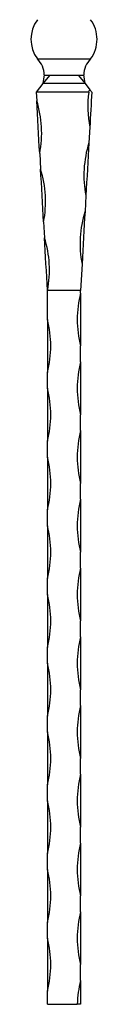
# Model space of a CAD drawing. Units: millimetres. Extents: x 50 to 2920, y 50 to 2050.
# Drawn here: x 1211 to 1261, y 560 to 1305 of the extents above; entities that cross this region are included whole.
import ezdxf

# ---------------------------------------------------------------- set-up
doc = ezdxf.new("R2010")
doc.units = ezdxf.units.MM
doc.header["$LTSCALE"] = 10

msp = doc.modelspace()

# ---------------------------------------------------------------- linework, layer by layer
at = {"color": 7, "linetype": 'Continuous', "lineweight": 25}
for p, q in [((1215.72, 1275.58), (1235.84, 1275.58)), ((1235.84, 1275.58), (1255.96, 1275.58)), ((1225.23, 1263.43), (1219.84, 1256.93)), ((1246.45, 1263.43), (1251.84, 1256.93)), ((1219.84, 1256.93), (1214.84, 1250.43)), ((1251.84, 1256.93), (1219.84, 1256.93)), ((1251.84, 1256.93), (1255.46, 1252.22)), ((1254.59, 1250.43), (1214.84, 1250.43)), ((1214.84, 1250.43), (1215.21, 1243.97)), ((1255.34, 1224.03), (1254.67, 1212.07)), ((1217.47, 1204.09), (1218.14, 1192.13)), ((1252.41, 1172.2), (1251.73, 1160.23)), ((1220.4, 1152.26), (1221.08, 1140.3)), ((1249.47, 1120.36), (1248.34, 1100.43)), ((1248.34, 1100.43), (1223.34, 1100.43)), ((1223.34, 1078.43), (1223.34, 1100.43)), ((1248.34, 1098.43), (1248.34, 1100.43)), ((1248.34, 1098.43), (1248.34, 1058.43)), ((1223.34, 1078.43), (1223.34, 1038.43)), ((1248.34, 1046.43), (1248.34, 1058.43)), ((1248.34, 1046.43), (1248.34, 1006.43)), ((1223.34, 1026.43), (1223.34, 1038.43)), ((1223.34, 1026.43), (1223.34, 986.43)), ((1248.34, 994.43), (1248.34, 1006.43)), ((1248.34, 994.43), (1248.34, 954.43)), ((1223.34, 974.43), (1223.34, 986.43)), ((1223.34, 974.43), (1223.34, 934.43)), ((1248.34, 942.43), (1248.34, 954.43)), ((1248.34, 942.43), (1248.34, 902.43)), ((1223.34, 922.43), (1223.34, 934.43)), ((1223.34, 922.43), (1223.34, 882.43)), ((1248.34, 890.43), (1248.34, 902.43)), ((1248.34, 890.43), (1248.34, 850.43)), ((1223.34, 870.43), (1223.34, 882.43)), ((1223.34, 870.43), (1223.34, 830.43)), ((1248.34, 838.43), (1248.34, 850.43)), ((1248.34, 838.43), (1248.34, 798.43)), ((1223.34, 818.43), (1223.34, 830.43)), ((1223.34, 818.43), (1223.34, 778.43)), ((1248.34, 786.43), (1248.34, 798.43)), ((1248.34, 786.43), (1248.34, 746.43)), ((1223.34, 766.43), (1223.34, 778.43)), ((1223.34, 766.43), (1223.34, 726.43)), ((1248.34, 734.43), (1248.34, 746.43)), ((1248.34, 734.43), (1248.34, 694.43)), ((1223.34, 714.43), (1223.34, 726.43)), ((1223.34, 714.43), (1223.34, 674.43)), ((1248.34, 682.43), (1248.34, 694.43)), ((1248.34, 682.43), (1248.34, 642.43)), ((1223.34, 662.43), (1223.34, 674.43)), ((1223.34, 662.43), (1223.34, 622.43)), ((1248.34, 630.43), (1248.34, 642.43)), ((1248.34, 630.43), (1248.34, 590.43)), ((1223.34, 610.43), (1223.34, 622.43)), ((1223.34, 610.43), (1223.34, 570.43)), ((1248.34, 578.43), (1248.34, 590.43)), ((1248.34, 578.43), (1248.34, 560.43)), ((1223.34, 560.43), (1223.34, 570.43)), ((1223.34, 560.43), (1245.86, 560.43)), ((1248.34, 560.43), (1245.86, 560.43))]:
    msp.add_line(p, q, dxfattribs=at)
at = {"color": 7, "linetype": 'Continuous', "lineweight": 25, "flags": 128}
for points in [[(1220.85, 1263.47), (1220.34, 1260.2), (1219.84, 1256.93)], [(1251.84, 1256.93), (1251.34, 1260.2), (1250.83, 1263.47)], [(1217.47, 1204.09), (1217.18, 1209.07), (1216.9, 1214.09), (1216.61, 1219.13), (1216.33, 1224.17), (1216.04, 1229.19), (1215.76, 1234.18), (1215.48, 1239.11), (1215.21, 1243.97)], [(1256.84, 1250.43), (1256.65, 1247.13), (1256.47, 1243.83), (1256.28, 1240.51), (1256.09, 1237.2), (1255.9, 1233.89), (1255.72, 1230.58), (1255.53, 1227.3), (1255.34, 1224.03)], [(1254.67, 1212.07), (1254.39, 1207.21), (1254.11, 1202.28), (1253.83, 1197.3), (1253.54, 1192.27), (1253.26, 1187.23), (1252.97, 1182.19), (1252.69, 1177.17), (1252.41, 1172.2)], [(1220.4, 1152.26), (1220.12, 1157.24), (1219.84, 1162.26), (1219.55, 1167.3), (1219.26, 1172.34), (1218.98, 1177.36), (1218.7, 1182.35), (1218.42, 1187.28), (1218.14, 1192.13)], [(1251.73, 1160.23), (1251.45, 1155.38), (1251.17, 1150.45), (1250.89, 1145.46), (1250.61, 1140.44), (1250.32, 1135.4), (1250.04, 1130.36), (1249.75, 1125.34), (1249.47, 1120.36)], [(1223.34, 1100.43), (1223.06, 1105.4), (1222.77, 1110.42), (1222.49, 1115.46), (1222.2, 1120.5), (1221.92, 1125.53), (1221.63, 1130.51), (1221.36, 1135.44), (1221.08, 1140.3)]]:
    msp.add_lwpolyline(points, dxfattribs=at)
at = {"color": 7, "linetype": 'Continuous', "lineweight": 25}
for centre, radius, start, end in [((1235.84, 1290.43), 25, 143.57719, 216.42281), ((1235.84, 1290.43), 25, 0, 36.42281), ((1235.84, 1290.43), 25, 323.57719, 0), ((1203.84, 1263.43), 17, 0.00123, 45.65052), ((1267.84, 1263.43), 17, 134.34948, 180.00376), ((1137.97, 1219.59), 81, 348.9709, 17.51569), ((1334.84, 1239.52), 80.99, 172.26467, 191.02947), ((1331.91, 1187.69), 81, 162.48431, 191.02911), ((1140.9, 1167.76), 81, 348.9709, 17.51569), ((1328.97, 1135.86), 81, 162.48431, 191.02911), ((1143.84, 1115.92), 81, 348.97089, 17.51569), ((1327.09, 1078.43), 81.25, 165.74997, 194.25003), ((1144.59, 1058.43), 81.25, 345.74997, 14.25003), ((1327.09, 1026.43), 81.25, 165.74997, 194.25003), ((1144.59, 1006.43), 81.25, 345.74997, 14.25003), ((1327.09, 974.43), 81.25, 165.74997, 194.25003), ((1144.59, 954.43), 81.25, 345.74997, 14.25003), ((1327.09, 922.43), 81.25, 165.74997, 194.25003), ((1144.59, 902.43), 81.25, 345.74997, 14.25003), ((1327.09, 870.43), 81.25, 165.74997, 194.25003), ((1144.59, 850.43), 81.25, 345.74997, 14.25003), ((1327.09, 818.43), 81.25, 165.74997, 194.25003), ((1144.59, 798.43), 81.25, 345.74997, 14.25003), ((1327.09, 766.43), 81.25, 165.74997, 194.25003), ((1144.59, 746.43), 81.25, 345.74997, 14.25003), ((1327.09, 714.43), 81.25, 165.74997, 194.25003), ((1144.59, 694.43), 81.25, 345.74997, 14.25003), ((1327.09, 662.43), 81.25, 165.74997, 194.25003), ((1144.59, 642.43), 81.25, 345.74997, 14.25003), ((1327.09, 610.43), 81.25, 165.74997, 194.25003), ((1144.59, 590.43), 81.25, 345.74997, 14.25003), ((1327.09, 558.43), 81.25, 165.74997, 178.5895)]:
    msp.add_arc(centre, radius, start, end, dxfattribs=at)
for points, knots in [([(1220.86, 1263.43), (1220.86, 1263.43), (1220.8, 1263.43), (1221.06, 1263.43), (1221.7, 1263.43), (1222.96, 1263.43), (1224.38, 1263.43), (1225.23, 1263.43)], [0, 0, 0, 0, 0.031983, 0.236754, 0.448742, 0.666877, 1, 1, 1, 1]), ([(1225.23, 1263.43), (1225.93, 1263.43), (1226.69, 1263.43), (1227.91, 1263.43), (1228.33, 1263.43), (1229.19, 1263.43), (1229.64, 1263.43), (1231.01, 1263.43), (1231.94, 1263.43), (1233.39, 1263.43), (1233.88, 1263.42), (1234.86, 1263.42), (1235.35, 1263.43), (1236.33, 1263.43), (1236.81, 1263.42), (1237.79, 1263.42), (1238.28, 1263.43), (1239.73, 1263.43), (1240.67, 1263.43), (1242.02, 1263.43), (1242.46, 1263.43), (1243.33, 1263.43), (1243.76, 1263.43), (1244.99, 1263.43), (1245.75, 1263.43), (1246.45, 1263.43)], [0, 0, 0, 0, 0.125, 0.125, 0.1875, 0.1875, 0.25, 0.25, 0.375, 0.375, 0.4375, 0.4375, 0.5, 0.5, 0.5625, 0.5625, 0.625, 0.625, 0.75, 0.75, 0.8125, 0.8125, 0.875, 0.875, 1, 1, 1, 1]), ([(1246.45, 1263.43), (1247.01, 1263.43), (1248.14, 1263.43), (1249.39, 1263.43), (1250.27, 1263.43), (1250.77, 1263.42), (1250.8, 1263.43), (1250.82, 1263.43)], [0, 0, 0, 0, 0.211516, 0.429166, 0.628383, 0.832695, 1, 1, 1, 1]), ([(1254.59, 1250.43), (1254.63, 1250.75), (1254.72, 1251.07), (1254.93, 1251.52), (1255.01, 1251.67), (1255.21, 1251.96), (1255.33, 1252.1), (1255.46, 1252.22)], [0, 0, 0, 0, 0.5, 0.5, 0.75, 0.75, 1, 1, 1, 1]), ([(1255.46, 1252.22), (1255.55, 1252.1), (1255.66, 1251.96), (1255.88, 1251.68), (1255.99, 1251.53), (1256.34, 1251.07), (1256.59, 1250.75), (1256.84, 1250.43)], [0, 0, 0, 0, 0.25, 0.25, 0.5, 0.5, 1, 1, 1, 1])]:
    msp.add_open_spline(points, degree=3, knots=knots, dxfattribs=at)

doc.saveas('drawing.dxf')
